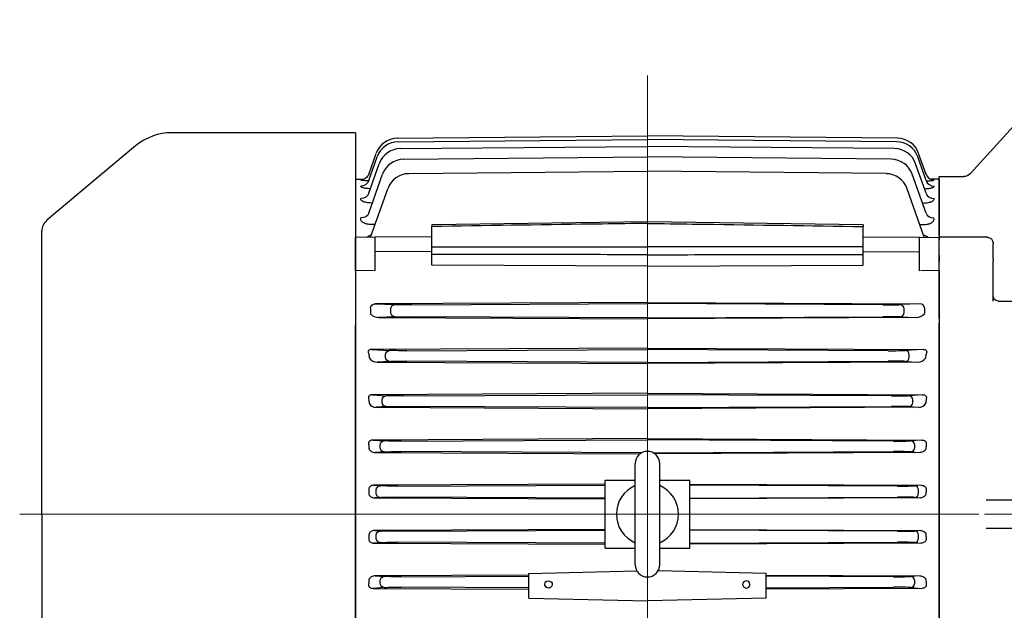
# Model space of a CAD drawing. Units: millimetres. Extents: x 2658 to 4972, y 14 to 3433.
# Drawn here: x 2846 to 3194, y 2788 to 2997 of the extents above; entities that cross this region are included whole.
import ezdxf

# ---------------------------------------------------------------- set-up
doc = ezdxf.new("R2010")
doc.units = ezdxf.units.MM
doc.header["$LTSCALE"] = 80
doc.linetypes.add('CENTER2', pattern=[1.125, 0.75, -0.125, 0.125, -0.125])
for name, color, linetype, lineweight in [('C', 1, 'CENTER2', 9), ('D', 7, 'CONTINUOUS', 9), ('O', 3, 'CONTINUOUS', 30), ('외형선', 3, 'CONTINUOUS', 20)]:
    doc.layers.add(name, color=color, linetype=linetype, lineweight=lineweight)

# ---------------------------------------------------------------- blocks, each defined once
blk = doc.blocks.new('AGADG')
at = {"layer": 'C'}
blk.add_line((4044.46, 982.81), (4120.46, 982.81), dxfattribs=at)
at = {"layer": 'O', "linetype": 'Continuous', "lineweight": 25}
for p, q in [((4048.46, 1157.81), (4061.46, 1157.81)), ((4048.46, 1149.48), (4048.46, 1157.81)), ((4064.46, 1154.81), (4064.46, 1146.98)), ((4065.24, 1151.95), (4109.58, 1103.27)), ((4048.46, 816.14), (4048.46, 1149.48)), ((4064.46, 1146.98), (4064.46, 1091.71)), ((4120.46, 1102.31), (4111.79, 1102.31)), ((4120.46, 1081.34), (4120.46, 1102.31)), ((4064.46, 1091.71), (4064.46, 1065.73)), ((4103.46, 1080.81), (4120.46, 1080.81)), ((4120.46, 1081.34), (4120.46, 1080.81)), ((4120.46, 1080.81), (4120.46, 1079.99)), ((4101.46, 1078.81), (4101.46, 1078.54)), ((4101.46, 1072.97), (4101.46, 1078.54)), ((4120.46, 1074.34), (4120.46, 1079.99)), ((4120.46, 1074.34), (4120.46, 1072.28)), ((4101.46, 1072.97), (4101.46, 1072.28)), ((4101.46, 1058.18), (4101.46, 1072.28)), ((4120.46, 1052.13), (4120.46, 1072.28)), ((4064.46, 1065.73), (4064.46, 899.89)), ((4098.46, 1058.18), (4074.46, 1058.18)), ((4120.46, 1052.13), (4120.46, 1050.43)), ((4120.46, 915.19), (4120.46, 1050.43)), ((4067.46, 987.81), (4103.91, 987.81)), ((4103.91, 977.81), (4067.46, 977.81)), ((4120.46, 915.19), (4120.46, 913.49)), ((4120.46, 893.34), (4120.46, 913.49)), ((4074.46, 907.44), (4098.46, 907.44)), ((4101.46, 893.34), (4101.46, 906.72)), ((4064.46, 899.89), (4064.46, 873.91)), ((4101.46, 893.34), (4101.46, 892.65)), ((4101.46, 887.08), (4101.46, 892.65)), ((4120.46, 893.34), (4120.46, 891.28)), ((4120.46, 885.63), (4120.46, 891.28)), ((4101.46, 887.08), (4101.46, 886.81)), ((4120.46, 885.63), (4120.46, 884.81)), ((4120.46, 884.81), (4103.46, 884.81)), ((4120.46, 884.81), (4120.46, 884.28)), ((4120.46, 863.31), (4120.46, 884.28)), ((4064.46, 873.91), (4064.46, 818.64)), ((4109.58, 862.35), (4065.24, 813.67)), ((4111.79, 863.31), (4120.46, 863.31)), ((4048.46, 807.81), (4048.46, 816.14)), ((4064.46, 818.64), (4064.46, 810.81)), ((4061.46, 807.81), (4048.46, 807.81))]:
    blk.add_line(p, q, dxfattribs=at)
for centre, radius, start, end in [((4061.46, 1154.81), 3, 0, 90), ((4067.46, 1153.97), 3, 180, 222.3301), ((4111.79, 1105.31), 3, 222.3301, 270.2117), ((4111.8, 1105.29), 3, 222.3302, 235.8269), ((4103.46, 1078.81), 2, 90, 180), ((4074.46, 1068.18), 10, 180, 270), ((4099.46, 1060.2), 2, 273.0336, 359.9821), ((4067.46, 990.81), 3, 180, 270), ((4067.46, 974.81), 3, 90, 180), ((4074.46, 897.44), 10, 90, 180), ((4099.46, 905.42), 2, 0.0179, 86.8939), ((4099.97, 906.54), 1.26, 27.3559, 51.5383), ((4103.46, 886.81), 2, 180, 270), ((4111.79, 860.31), 3, 89.7774, 137.6699), ((4111.8, 860.33), 3, 116.7521, 137.6697), ((4067.46, 811.65), 3, 137.6699, 180), ((4061.46, 810.81), 3, 270, 0)]:
    blk.add_arc(centre, radius, start, end, dxfattribs=at)
for points, knots in [([(4074.46, 1102.06), (4073.8, 1102.06), (4073.15, 1102.12), (4072.19, 1102.31), (4071.87, 1102.39), (4071.25, 1102.58), (4070.93, 1102.69), (4070.03, 1103.07), (4069.45, 1103.38), (4068.64, 1103.92), (4068.37, 1104.12), (4067.86, 1104.53), (4067.62, 1104.75), (4066.93, 1105.45), (4066.52, 1105.95), (4065.97, 1106.77), (4065.8, 1107.05), (4065.49, 1107.63), (4065.21, 1108.22), (4064.99, 1108.83), (4064.8, 1109.46), (4064.72, 1109.78), (4064.52, 1110.75), (4064.46, 1111.4), (4064.46, 1112.06)], [0, 0, 0, 0, 0.125, 0.125, 0.1875, 0.1875, 0.25, 0.25, 0.375, 0.375, 0.4375, 0.4375, 0.5, 0.5, 0.625, 0.625, 0.6875, 0.6875, 0.75, 0.8125, 0.8125, 0.875, 0.875, 1, 1, 1, 1]), ([(4098.76, 1058.19), (4098.7, 1058.18), (4098.55, 1058.18), (4098.39, 1058.18), (4098.29, 1058.18)], [0, 0, 0, 0, 0.377694, 1, 1, 1, 1]), ([(4099.58, 1058.22), (4099.42, 1058.2), (4099.15, 1058.19), (4098.87, 1058.19), (4098.76, 1058.19)], [0, 0, 0, 0, 0.61911, 1, 1, 1, 1]), ([(4098.29, 907.44), (4098.45, 907.44), (4098.61, 907.44), (4098.76, 907.44), (4098.76, 907.44)], [0, 0, 0, 0, 0.986531, 1, 1, 1, 1]), ([(4098.76, 907.44), (4098.85, 907.44), (4099.13, 907.43), (4099.4, 907.42), (4099.58, 907.4)], [0, 0, 0, 0, 0.300512, 1, 1, 1, 1]), ([(4100.76, 907.53), (4100.76, 907.53), (4100.76, 907.53), (4100.76, 907.53), (4100.76, 907.53), (4100.76, 907.53), (4100.76, 907.53), (4100.77, 907.52), (4100.8, 907.49), (4100.95, 907.35), (4101.05, 907.19), (4101.14, 907.06)], [0, 0, 0, 0, 0.000028, 0.00014, 0.000273, 0.000861, 0.004166, 0.018837, 0.080831, 0.18476, 1, 1, 1, 1]), ([(4101.16, 907.53), (4101.27, 907.24), (4101.35, 906.92), (4101.44, 906.3), (4101.46, 905.98), (4101.46, 905.66)], [0, 0, 0, 0, 0.5, 0.5, 1, 1, 1, 1]), ([(4101.22, 906.92), (4101.27, 906.82), (4101.31, 906.71), (4101.37, 906.51), (4101.39, 906.41), (4101.45, 906.09), (4101.46, 905.87), (4101.46, 905.66)], [0, 0, 0, 0, 0.25, 0.25, 0.5, 0.5, 1, 1, 1, 1]), ([(4064.46, 853.56), (4064.46, 854.22), (4064.52, 854.87), (4064.71, 855.83), (4064.79, 856.14), (4064.98, 856.77), (4065.1, 857.08), (4065.47, 857.99), (4065.78, 858.57), (4066.5, 859.65), (4066.92, 860.17), (4067.85, 861.09), (4068.35, 861.51), (4069.17, 862.05), (4069.45, 862.23), (4070.03, 862.53), (4070.62, 862.81), (4071.23, 863.03), (4071.86, 863.23), (4072.18, 863.31), (4073.15, 863.5), (4073.8, 863.57), (4074.46, 863.57)], [0, 0, 0, 0, 0.125, 0.125, 0.1875, 0.1875, 0.25, 0.25, 0.375, 0.375, 0.5, 0.5, 0.625, 0.625, 0.6875, 0.6875, 0.75, 0.8125, 0.8125, 0.875, 0.875, 1, 1, 1, 1])]:
    blk.add_open_spline(points, degree=3, knots=knots, dxfattribs=at)
blk = doc.blocks.new('HADADF')
at = {"layer": 'C', "ltscale": 8}
for p, q in [((17890.17, 1300.94), (17890.17, 904.33)), ((17668.01, 1145.64), (18007.47, 1145.64))]:
    blk.add_line(p, q, dxfattribs=at)
at = {"layer": 'O', "color": 3}
for p, q in [((17786.87, 1280.64), (17721.88, 1280.64)), ((17709.02, 1275.96), (17677.65, 1249.64)), ((17675.87, 1145.64), (17675.87, 1245.81)), ((17675.87, 1145.64), (17675.87, 1045.47))]:
    blk.add_line(p, q, dxfattribs=at)
at = {"layer": 'O'}
for p, q in [((17786.87, 1280.64), (17786.87, 1010.64)), ((17801.65, 1278.68), (17890.17, 1279.49)), ((17978.68, 1278.68), (17890.17, 1279.49)), ((17801.99, 1277.46), (17890.17, 1278.27)), ((17802.71, 1275), (17890.17, 1275.82)), ((17978.34, 1277.46), (17890.17, 1278.27)), ((17977.62, 1275), (17890.17, 1275.82)), ((17791.54, 1263.68), (17794.53, 1272.13)), ((17791.55, 1265.9), (17794.19, 1273.34)), ((17803.9, 1271.25), (17890.17, 1272.07)), ((17976.44, 1271.25), (17890.17, 1272.07)), ((17988.79, 1263.68), (17985.81, 1272.13)), ((17988.78, 1265.9), (17986.15, 1273.34)), ((17791.55, 1259.2), (17795.24, 1269.67)), ((17988.79, 1259.2), (17985.09, 1269.67)), ((17791.57, 1252.18), (17796.43, 1265.92)), ((17805.73, 1266.15), (17890.17, 1266.98)), ((17974.61, 1266.15), (17890.17, 1266.98)), ((17988.76, 1252.18), (17983.91, 1265.92)), ((17786.87, 1264.19), (17789.9, 1264.22)), ((17786.87, 1264.19), (17786.87, 1243.57)), ((17788.75, 1263.91), (17788.78, 1264)), ((17993.47, 1264.19), (17990.43, 1264.22)), ((17991.58, 1263.91), (17991.55, 1264)), ((17993.47, 1264.19), (17993.47, 1243.57)), ((17792.19, 1243.62), (17798.26, 1260.82)), ((17988.14, 1243.62), (17982.07, 1260.82)), ((17793.78, 1248.13), (17792.61, 1248.12)), ((17890.17, 1249.09), (17813.87, 1247.99)), ((17813.87, 1247.99), (17813.87, 1247.45)), ((17966.47, 1247.99), (17890.17, 1249.09)), ((17966.47, 1247.99), (17966.47, 1247.45)), ((17986.55, 1248.13), (17987.72, 1248.12)), ((17813.87, 1240.28), (17813.87, 1247.45)), ((17966.47, 1240.28), (17966.47, 1247.45)), ((17793.87, 1243.64), (17786.87, 1243.57)), ((17786.87, 1231.9), (17786.87, 1243.57)), ((17813.87, 1243.85), (17793.87, 1243.64)), ((17793.87, 1238.49), (17793.87, 1243.64)), ((17966.47, 1243.85), (17986.47, 1243.64)), ((17986.47, 1243.64), (17993.47, 1243.57)), ((17986.47, 1238.49), (17986.47, 1243.64)), ((17993.47, 1231.9), (17993.47, 1243.57)), ((17813.87, 1238.57), (17793.87, 1238.49)), ((17793.87, 1231.82), (17793.87, 1238.49)), ((17813.87, 1237.5), (17813.87, 1240.28)), ((17813.87, 1233.74), (17813.87, 1237.5)), ((17966.47, 1237.5), (17966.47, 1240.28)), ((17966.47, 1238.57), (17986.47, 1238.49)), ((17966.47, 1233.74), (17966.47, 1237.5)), ((17986.47, 1231.82), (17986.47, 1238.49)), ((17890.17, 1233.41), (17813.87, 1233.74)), ((17890.17, 1233.41), (17966.47, 1233.74)), ((17993.47, 1231.9), (17993.47, 1212.46)), ((17890.17, 1220.59), (17793.73, 1220.1)), ((17793.73, 1220.1), (17800.76, 1219.79)), ((17806.82, 1219.75), (17890.17, 1220.17)), ((17890.17, 1220.59), (17986.6, 1220.1)), ((17973.51, 1219.75), (17890.17, 1220.17)), ((17986.6, 1220.1), (17979.58, 1219.79)), ((17792.15, 1218.61), (17792.15, 1216.68)), ((17799.35, 1216.99), (17799.35, 1218.29)), ((17980.98, 1216.99), (17980.98, 1218.29)), ((17988.18, 1218.61), (17988.18, 1216.68)), ((17800.76, 1215.49), (17795.04, 1215.24)), ((17795.04, 1215.24), (17890.17, 1214.77)), ((17890.17, 1215.12), (17806.82, 1215.54)), ((17890.17, 1215.12), (17973.51, 1215.54)), ((17985.29, 1215.24), (17890.17, 1214.77)), ((17979.58, 1215.49), (17985.29, 1215.24)), ((17786.87, 1078.82), (17786.87, 1212.46)), ((17993.47, 1212.46), (17993.47, 1078.82)), ((17890.17, 1204.43), (17792.55, 1203.94)), ((17792.55, 1203.94), (17798.9, 1203.56)), ((17804.97, 1203.5), (17890.17, 1203.93)), ((17890.17, 1204.43), (17987.78, 1203.94)), ((17975.37, 1203.5), (17890.17, 1203.93)), ((17987.78, 1203.94), (17981.43, 1203.56)), ((17798.9, 1199.72), (17794.48, 1199.46)), ((17794.48, 1199.46), (17890.17, 1198.98)), ((17797.49, 1201.22), (17797.49, 1202.06)), ((17890.17, 1199.36), (17804.97, 1199.79)), ((17890.17, 1199.36), (17975.37, 1199.79)), ((17985.85, 1199.46), (17890.17, 1198.98)), ((17981.43, 1199.72), (17985.85, 1199.46)), ((17982.84, 1201.22), (17982.84, 1202.06)), ((17890.17, 1188.41), (17792.81, 1187.92)), ((17890.17, 1188.41), (17987.53, 1187.92)), ((17792.81, 1187.92), (17797.7, 1187.58)), ((17796.29, 1185.2), (17796.29, 1186.08)), ((17803.77, 1187.5), (17890.17, 1187.93)), ((17976.57, 1187.5), (17890.17, 1187.93)), ((17987.53, 1187.92), (17982.63, 1187.58)), ((17984.04, 1185.2), (17984.04, 1186.08)), ((17797.7, 1183.7), (17794.1, 1183.46)), ((17794.1, 1183.46), (17890.17, 1182.98)), ((17890.17, 1183.35), (17803.77, 1183.78)), ((17890.17, 1183.35), (17976.57, 1183.78)), ((17986.23, 1183.46), (17890.17, 1182.98)), ((17982.63, 1183.7), (17986.23, 1183.46)), ((17890.17, 1172.38), (17793.05, 1171.89)), ((17793.05, 1171.89), (17796.97, 1171.59)), ((17803.04, 1171.5), (17890.17, 1171.93)), ((17890.17, 1172.38), (17987.29, 1171.89)), ((17977.29, 1171.5), (17890.17, 1171.93)), ((17987.29, 1171.89), (17983.36, 1171.59)), ((17796.97, 1167.69), (17793.79, 1167.45)), ((17793.79, 1167.45), (17887.54, 1166.98)), ((17795.56, 1169.19), (17795.56, 1170.09)), ((17888.13, 1167.36), (17803.04, 1167.78)), ((17892.21, 1167.36), (17977.29, 1167.78)), ((17986.54, 1167.45), (17892.79, 1166.98)), ((17983.36, 1167.69), (17986.54, 1167.45)), ((17984.77, 1169.19), (17984.77, 1170.09)), ((17885.83, 1127.75), (17885.83, 1163.54)), ((17894.5, 1127.75), (17894.5, 1163.54)), ((17875.17, 1133.64), (17875.17, 1157.64)), ((17875.17, 1157.64), (17885.83, 1157.64)), ((17894.5, 1157.64), (17905.17, 1157.64)), ((17905.17, 1133.64), (17905.17, 1157.64)), ((17875.17, 1156.27), (17793.31, 1155.86)), ((17793.31, 1155.86), (17795.59, 1155.68)), ((17794.19, 1153.1), (17794.19, 1154.18)), ((17801.66, 1155.58), (17875.17, 1155.95)), ((17905.17, 1156.27), (17987.02, 1155.86)), ((17978.67, 1155.58), (17905.17, 1155.95)), ((17987.02, 1155.86), (17984.74, 1155.68)), ((17986.15, 1153.1), (17986.15, 1154.18)), ((17795.59, 1151.6), (17793.56, 1151.44)), ((17793.56, 1151.44), (17875.17, 1151.04)), ((17875.17, 1151.33), (17801.66, 1151.7)), ((17905.17, 1151.33), (17978.67, 1151.7)), ((17986.78, 1151.44), (17905.17, 1151.04)), ((17984.74, 1151.6), (17986.78, 1151.44)), ((17875.17, 1140.25), (17793.56, 1139.84)), ((17793.56, 1139.84), (17795.59, 1139.68)), ((17801.66, 1139.58), (17875.17, 1139.95)), ((17905.17, 1140.25), (17986.78, 1139.84)), ((17978.67, 1139.58), (17905.17, 1139.95)), ((17986.78, 1139.84), (17984.74, 1139.68)), ((17794.19, 1137.1), (17794.19, 1138.18)), ((17986.15, 1137.1), (17986.15, 1138.18)), ((17795.59, 1135.6), (17793.31, 1135.42)), ((17793.31, 1135.42), (17875.17, 1135.02)), ((17875.17, 1135.33), (17801.66, 1135.7)), ((17875.17, 1133.64), (17885.83, 1133.64)), ((17894.5, 1133.64), (17905.17, 1133.64)), ((17905.17, 1135.33), (17978.67, 1135.7)), ((17987.02, 1135.42), (17905.17, 1135.02)), ((17984.74, 1135.6), (17987.02, 1135.42)), ((17848.17, 1124.64), (17886.41, 1125.58)), ((17932.17, 1124.64), (17893.92, 1125.58)), ((17848.17, 1124.1), (17793.79, 1123.84)), ((17793.79, 1123.84), (17796.97, 1123.59)), ((17795.56, 1121.19), (17795.56, 1122.09)), ((17803.04, 1123.5), (17848.17, 1123.72)), ((17848.17, 1115.97), (17848.17, 1124.64)), ((17932.17, 1115.97), (17932.17, 1124.64)), ((17932.17, 1124.1), (17986.54, 1123.84)), ((17977.29, 1123.5), (17932.17, 1123.72)), ((17986.54, 1123.84), (17983.36, 1123.59)), ((17984.77, 1121.19), (17984.77, 1122.09)), ((17796.97, 1119.69), (17793.05, 1119.39)), ((17793.05, 1119.39), (17848.17, 1119.12)), ((17848.17, 1119.56), (17803.04, 1119.78)), ((17932.17, 1119.56), (17977.29, 1119.78)), ((17987.29, 1119.39), (17932.17, 1119.12)), ((17983.36, 1119.69), (17987.29, 1119.39)), ((17848.17, 1115.97), (17890.17, 1114.94)), ((17932.17, 1115.97), (17890.17, 1114.94))]:
    blk.add_line(p, q, dxfattribs=at)
at = {"layer": 'O', "color": 3}
for centre, radius, start, end in [((17721.88, 1260.64), 20, 90, 130), ((17680.87, 1245.81), 5, 130, 180)]:
    blk.add_arc(centre, radius, start, end, dxfattribs=at)
at = {"layer": 'O'}
for centre, radius, start, end in [((17801.73, 1270.68), 8, 90.526, 160.526), ((17802.07, 1269.46), 8, 90.529, 160.529), ((17978.27, 1269.46), 8, 19.471, 89.471), ((17978.61, 1270.68), 8, 19.474, 89.474), ((17802.79, 1267), 8, 90.5351, 160.5351), ((17977.55, 1267), 8, 19.4649, 89.4649), ((17803.97, 1263.26), 8, 90.5447, 160.5447), ((17976.36, 1263.26), 8, 19.4553, 89.4553), ((17805.8, 1258.15), 8, 90.5583, 160.5583), ((17974.53, 1258.15), 8, 19.4417, 89.4417), ((17795.13, 1236.73), 8.14, 109.1091, 122.3051), ((17985.2, 1236.73), 8.14, 57.6949, 70.8909), ((17793.56, 1216.68), 1.41, 180, 185.9773), ((17795.18, 1219.43), 4.19, 223.8182, 268.093), ((17985.15, 1219.43), 4.19, 271.907, 316.1818), ((17986.77, 1216.68), 1.41, 354.0227, 0), ((17794.46, 1202.64), 3.19, 213.5598, 270.4019), ((17985.87, 1202.64), 3.19, 269.5981, 326.4402), ((17794, 1186.02), 2.57, 206.2926, 272.4009), ((17986.34, 1186.02), 2.57, 267.5991, 333.7074), ((17890.17, 1163.54), 4.33, 90, 180), ((17890.17, 1163.54), 4.33, 0, 90), ((17890.17, 1145.64), 11, 113.2093, 246.7907), ((17890.17, 1145.64), 11, 293.2093, 66.7907), ((17890.17, 1127.75), 4.33, 180, 270), ((17890.17, 1127.75), 4.33, 270, 0)]:
    blk.add_arc(centre, radius, start, end, dxfattribs=at)
at = {"layer": 'O', "extrusion": (0, 0, -1)}
for centre, major_axis, ratio, start_param, end_param in [((17788.76, 1266.99), (-2.83, 1), 0.997933, 3.387712, 4.363977), ((17788.76, 1266.99), (-2.83, 1), 0.997933, 3.141593, 3.387712), ((17788.71, 1264.68), (-2.83, 1), 0.976524, 3.141593, 4.370755), ((17788.76, 1266.99), (-2.83, 1), 0.997933, 3.980833, 4.363977), ((17788.81, 1264.95), (-2.83, 1), 0.979024, 3.141593, 3.186032), ((17788.72, 1260.2), (-2.83, 1), 0.935401, 3.141593, 4.383864), ((17792.84, 1258.54), (0.02, -3), 0.005032, -0.445664, -0.380759), ((17788.75, 1253.18), (-2.83, 1), 0.872027, 3.141593, 4.404278), ((17793.75, 1218.6), (1.6, -0.07), 0.939393, 3.101241, 4.661291), ((17800.76, 1218.29), (0.07, 1.5), 0.942879, 4.670726, 6.230776), ((17806.89, 1219.86), (-6.5, -0.03), 0.017454, 4.722225, 5.943956), ((17800.76, 1216.99), (-0.07, 1.5), 0.942879, 3.194002, 4.754052), ((17806.89, 1215.42), (-6.5, 0.03), 0.017454, 0.33923, 1.56096), ((17753.69, 1145.64), (0, 121.22), 0.353243, 1.083369, 1.097625), ((17798.91, 1202.06), (-0.09, -1.5), 0.94272, 1.515231, 3.073534), ((17805.03, 1203.65), (-6.5, -0.03), 0.022692, 4.722015, 5.943745), ((17798.91, 1201.22), (-0.09, 1.5), 0.94272, 3.209652, 4.767955), ((17805.03, 1199.64), (-6.5, 0.03), 0.022692, 0.33944, 1.561171), ((17751.16, 1145.64), (0, 121.2), 0.353431, 1.227723, 1.241053), ((17797.71, 1186.08), (0.1, 1.5), 0.942598, 4.647582, 6.204719), ((17797.71, 1185.2), (-0.1, 1.5), 0.942598, 3.220059, 4.777196), ((17803.83, 1187.67), (-6.5, -0.03), 0.026184, 4.721866, 5.943596), ((17803.83, 1183.61), (-6.5, 0.03), 0.026184, 0.339589, 1.56132), ((17796.98, 1170.09), (0.11, 1.5), 0.942506, 4.640661, 6.196923), ((17803.1, 1171.69), (-6.5, -0.03), 0.028804, 4.721773, 5.943503), ((17749.56, 1145.64), (0, 121.18), 0.353551, 1.365011, 1.377774), ((17796.98, 1169.19), (-0.11, 1.5), 0.942506, 3.227855, 4.784117), ((17803.1, 1167.6), (-6.5, 0.03), 0.028804, 0.339682, 1.561413), ((17748.81, 1145.64), (0, 121.18), 0.35361, 1.498545, 1.510887), ((17795.6, 1154.18), (0.12, 1.5), 0.942469, 4.638361, 6.194331), ((17801.72, 1155.78), (-6.5, -0.03), 0.029677, 4.721725, 5.943456), ((17795.6, 1153.1), (-0.12, 1.5), 0.942469, 3.230447, 4.786417), ((17801.72, 1151.51), (-6.5, 0.03), 0.029677, 0.33973, 1.56146), ((17795.6, 1138.18), (0.12, 1.5), 0.942469, 4.638361, 6.194331), ((17801.72, 1139.78), (-6.5, -0.03), 0.029677, 4.721725, 5.943456), ((17748.81, 1145.64), (0, -121.18), 0.35361, -1.510887, -1.498545), ((17795.6, 1137.1), (-0.12, 1.5), 0.942469, 3.230447, 4.786417), ((17801.72, 1135.51), (-6.5, 0.03), 0.029677, 0.33973, 1.56146), ((17749.56, 1145.64), (0, -121.18), 0.353551, -1.377774, -1.365011), ((17796.98, 1122.09), (0.11, 1.5), 0.942506, 4.640661, 6.196923), ((17803.1, 1123.69), (-6.5, -0.03), 0.028804, 4.721773, 5.943503), ((17855.17, 1120.76), (1.3, 0), 0.970296, 2.267186, 6.283185), ((17796.98, 1121.19), (-0.11, 1.5), 0.942506, 3.227855, 4.784117), ((17803.1, 1119.6), (-6.5, 0.03), 0.028804, 0.339682, 1.561413), ((17855.17, 1120.76), (1.3, 0), 0.970296, 0.874407, 2.267186), ((17855.17, 1120.76), (1.3, 0), 0.970296, 0, 0.874407)]:
    blk.add_ellipse(centre, major_axis=major_axis, ratio=ratio, start_param=start_param, end_param=end_param, dxfattribs=at)
at = {"layer": 'O'}
for centre, major_axis, ratio, start_param, end_param in [((17991.58, 1266.99), (2.83, 1), 0.997933, 3.141593, 3.387712), ((17991.58, 1266.99), (2.83, 1), 0.997933, 3.387712, 4.363977), ((17991.53, 1264.95), (2.83, 1), 0.979024, 3.141593, 3.186032), ((17991.62, 1264.68), (2.83, 1), 0.976524, 3.141593, 4.370755), ((17991.58, 1266.99), (2.83, 1), 0.997933, 3.980833, 4.363977), ((17991.62, 1260.2), (2.83, 1), 0.935401, 3.141593, 4.383864), ((17987.5, 1258.54), (-0.02, -3), 0.005032, -0.445664, -0.380759), ((17991.59, 1253.18), (2.83, 1), 0.872027, 3.141593, 4.404278), ((17973.45, 1219.86), (6.5, -0.03), 0.017454, 4.722225, 5.943956), ((17979.57, 1218.29), (-0.07, 1.5), 0.942879, 4.670726, 6.230776), ((17986.59, 1218.6), (-1.6, -0.07), 0.939393, 3.101241, 4.661291), ((17979.57, 1216.99), (0.07, 1.5), 0.942879, 3.194002, 4.754052), ((17973.45, 1215.42), (6.5, 0.03), 0.017454, 0.33923, 1.56096), ((17975.3, 1203.65), (6.5, -0.03), 0.022692, 4.722015, 5.943745), ((17981.42, 1202.06), (0.09, -1.5), 0.94272, 1.515231, 3.073534), ((18026.64, 1145.64), (0, 121.22), 0.353243, 1.083369, 1.097625), ((17975.3, 1199.64), (6.5, 0.03), 0.022692, 0.33944, 1.561171), ((17981.42, 1201.22), (0.09, 1.5), 0.94272, 3.209652, 4.767955), ((17976.51, 1187.67), (6.5, -0.03), 0.026184, 4.721866, 5.943596), ((17982.63, 1186.08), (-0.1, 1.5), 0.942598, 4.647582, 6.204719), ((17982.63, 1185.2), (0.1, 1.5), 0.942598, 3.220059, 4.777196), ((18029.17, 1145.64), (0, 121.2), 0.353431, 1.227723, 1.241053), ((17976.51, 1183.61), (6.5, 0.03), 0.026184, 0.339589, 1.56132), ((17977.23, 1171.69), (6.5, -0.03), 0.028804, 4.721773, 5.943503), ((17983.36, 1170.09), (-0.11, 1.5), 0.942506, 4.640661, 6.196923), ((17977.23, 1167.6), (6.5, 0.03), 0.028804, 0.339682, 1.561413), ((17983.36, 1169.19), (0.11, 1.5), 0.942506, 3.227855, 4.784117), ((18030.77, 1145.64), (0, 121.18), 0.353551, 1.365011, 1.377774), ((17978.61, 1155.78), (6.5, -0.03), 0.029677, 4.721725, 5.943456), ((17984.73, 1154.18), (-0.12, 1.5), 0.942469, 4.638361, 6.194331), ((18031.52, 1145.64), (0, 121.18), 0.35361, 1.498545, 1.510887), ((17978.61, 1151.51), (6.5, 0.03), 0.029677, 0.33973, 1.56146), ((17984.73, 1153.1), (0.12, 1.5), 0.942469, 3.230447, 4.786417), ((17978.61, 1139.78), (6.5, -0.03), 0.029677, 4.721725, 5.943456), ((17984.73, 1138.18), (-0.12, 1.5), 0.942469, 4.638361, 6.194331), ((17984.73, 1137.1), (0.12, 1.5), 0.942469, 3.230447, 4.786417), ((18031.52, 1145.64), (0, -121.18), 0.35361, -1.510887, -1.498545), ((17978.61, 1135.51), (6.5, 0.03), 0.029677, 0.33973, 1.56146), ((17925.17, 1120.76), (-1.3, 0), 0.970296, 2.267186, 6.283185), ((17977.23, 1123.69), (6.5, -0.03), 0.028804, 4.721773, 5.943503), ((17983.36, 1122.09), (-0.11, 1.5), 0.942506, 4.640661, 6.196923), ((18030.77, 1145.64), (0, -121.18), 0.353551, -1.377774, -1.365011), ((17925.17, 1120.76), (-1.3, 0), 0.970296, 0, 0.874407), ((17925.17, 1120.76), (-1.3, 0), 0.970296, 0.874407, 2.267186), ((17977.23, 1119.6), (6.5, 0.03), 0.028804, 0.339682, 1.561413), ((17983.36, 1121.19), (0.11, 1.5), 0.942506, 3.227855, 4.784117)]:
    blk.add_ellipse(centre, major_axis=major_axis, ratio=ratio, start_param=start_param, end_param=end_param, dxfattribs=at)
for points, knots in [([(17792.11, 1260.81), (17791.86, 1260.82), (17791.61, 1260.83), (17791.1, 1260.87), (17790.84, 1260.9), (17790.35, 1260.97), (17790.12, 1261.02), (17789.71, 1261.11), (17789.52, 1261.16), (17789.21, 1261.26), (17789.08, 1261.32), (17788.88, 1261.44), (17788.8, 1261.5), (17788.73, 1261.62), (17788.72, 1261.68), (17788.74, 1261.74)], [0.1419735, 0.1419735, 0.1419735, 0.1419735, 0.25, 0.25, 0.375, 0.375, 0.5, 0.5, 0.625, 0.625, 0.75, 0.75, 0.875, 0.875, 1, 1, 1, 1]), ([(17791.45, 1263.58), (17791.23, 1263.59), (17791.01, 1263.6), (17790.56, 1263.62), (17790.32, 1263.64), (17789.89, 1263.67), (17789.69, 1263.69), (17789.35, 1263.73), (17789.2, 1263.76), (17788.97, 1263.8), (17788.88, 1263.82), (17788.77, 1263.87), (17788.74, 1263.89), (17788.75, 1263.91)], [0.2731817, 0.2731817, 0.2731817, 0.2731817, 0.375, 0.375, 0.5, 0.5, 0.625, 0.625, 0.75, 0.75, 0.875, 0.875, 1, 1, 1, 1]), ([(17988.23, 1260.81), (17988.48, 1260.82), (17988.72, 1260.83), (17989.23, 1260.87), (17989.49, 1260.9), (17989.98, 1260.97), (17990.21, 1261.02), (17990.63, 1261.11), (17990.81, 1261.16), (17991.13, 1261.26), (17991.26, 1261.32), (17991.46, 1261.44), (17991.53, 1261.5), (17991.61, 1261.62), (17991.62, 1261.68), (17991.59, 1261.74)], [0.1419735, 0.1419735, 0.1419735, 0.1419735, 0.25, 0.25, 0.375, 0.375, 0.5, 0.5, 0.625, 0.625, 0.75, 0.75, 0.875, 0.875, 1, 1, 1, 1]), ([(17988.89, 1263.58), (17989.11, 1263.59), (17989.32, 1263.6), (17989.78, 1263.62), (17990.01, 1263.64), (17990.45, 1263.67), (17990.64, 1263.69), (17990.98, 1263.73), (17991.13, 1263.76), (17991.36, 1263.8), (17991.45, 1263.82), (17991.56, 1263.87), (17991.59, 1263.89), (17991.58, 1263.91)], [0.2731817, 0.2731817, 0.2731817, 0.2731817, 0.375, 0.375, 0.5, 0.5, 0.625, 0.625, 0.75, 0.75, 0.875, 0.875, 1, 1, 1, 1]), ([(17792.86, 1255.75), (17792.57, 1255.75), (17792.27, 1255.76), (17791.69, 1255.8), (17791.41, 1255.83), (17790.86, 1255.91), (17790.61, 1255.96), (17790.25, 1256.05), (17790.13, 1256.08), (17789.91, 1256.15), (17789.7, 1256.23), (17789.52, 1256.31), (17789.35, 1256.4), (17789.28, 1256.44), (17789.06, 1256.58), (17788.95, 1256.67), (17788.79, 1256.87), (17788.74, 1256.97), (17788.7, 1257.17), (17788.71, 1257.27), (17788.74, 1257.37)], [0, 0, 0, 0, 0.125, 0.125, 0.25, 0.25, 0.375, 0.375, 0.4375, 0.4375, 0.5, 0.5625, 0.5625, 0.625, 0.625, 0.75, 0.75, 0.875, 0.875, 1, 1, 1, 1]), ([(17987.47, 1255.75), (17987.77, 1255.75), (17988.06, 1255.76), (17988.64, 1255.8), (17988.93, 1255.83), (17989.47, 1255.91), (17989.73, 1255.96), (17990.09, 1256.05), (17990.2, 1256.08), (17990.42, 1256.15), (17990.63, 1256.23), (17990.81, 1256.31), (17990.98, 1256.4), (17991.06, 1256.44), (17991.27, 1256.58), (17991.38, 1256.67), (17991.54, 1256.87), (17991.59, 1256.97), (17991.63, 1257.17), (17991.63, 1257.27), (17991.59, 1257.37)], [0, 0, 0, 0, 0.125, 0.125, 0.25, 0.25, 0.375, 0.375, 0.4375, 0.4375, 0.5, 0.5625, 0.5625, 0.625, 0.625, 0.75, 0.75, 0.875, 0.875, 1, 1, 1, 1]), ([(17792.61, 1248.12), (17792.31, 1248.12), (17792.01, 1248.13), (17791.42, 1248.19), (17791.13, 1248.24), (17790.72, 1248.33), (17790.59, 1248.37), (17790.34, 1248.45), (17790.22, 1248.49), (17789.87, 1248.64), (17789.66, 1248.75), (17789.4, 1248.93), (17789.31, 1248.99), (17789.17, 1249.12), (17789.1, 1249.18), (17788.93, 1249.38), (17788.84, 1249.53), (17788.67, 1249.95), (17788.67, 1250.24), (17788.77, 1250.52)], [0, 0, 0, 0, 0.125, 0.125, 0.25, 0.25, 0.3125, 0.3125, 0.375, 0.375, 0.5, 0.5, 0.5625, 0.5625, 0.625, 0.625, 0.75, 0.75, 1, 1, 1, 1]), ([(17890.17, 1248.57), (17888.83, 1248.55), (17887.5, 1248.53), (17886.17, 1248.51), (17880.83, 1248.43), (17875.5, 1248.35), (17870.17, 1248.28), (17851.4, 1248), (17832.63, 1247.73), (17813.87, 1247.45)], [0, 0, 0, 0, 0.052419, 0.052419, 0.052419, 0.262095, 0.262095, 0.262095, 1, 1, 1, 1]), ([(17890.17, 1248.57), (17891.5, 1248.55), (17892.83, 1248.53), (17894.17, 1248.51), (17899.5, 1248.43), (17904.83, 1248.35), (17910.16, 1248.28), (17928.93, 1248), (17947.7, 1247.73), (17966.47, 1247.45)], [0, 0, 0, 0, 0.052419, 0.052419, 0.052419, 0.262095, 0.262095, 0.262095, 1, 1, 1, 1]), ([(17987.72, 1248.12), (17988.02, 1248.12), (17988.32, 1248.13), (17988.91, 1248.19), (17989.21, 1248.24), (17989.61, 1248.33), (17989.74, 1248.37), (17990, 1248.45), (17990.12, 1248.49), (17990.47, 1248.64), (17990.67, 1248.75), (17990.94, 1248.93), (17991.02, 1248.99), (17991.17, 1249.12), (17991.23, 1249.18), (17991.41, 1249.38), (17991.49, 1249.53), (17991.67, 1249.95), (17991.66, 1250.24), (17991.56, 1250.52)], [0, 0, 0, 0, 0.125, 0.125, 0.25, 0.25, 0.3125, 0.3125, 0.375, 0.375, 0.5, 0.5, 0.5625, 0.5625, 0.625, 0.625, 0.75, 0.75, 1, 1, 1, 1]), ([(17813.87, 1240.28), (17815.2, 1240.28), (17816.53, 1240.28), (17817.87, 1240.28), (17823.2, 1240.27), (17828.53, 1240.27), (17833.86, 1240.27), (17852.63, 1240.26), (17871.4, 1240.25), (17890.17, 1240.25)], [0, 0, 0, 0, 0.052419, 0.052419, 0.052419, 0.262095, 0.262095, 0.262095, 1, 1, 1, 1]), ([(17890.17, 1237.48), (17877.46, 1237.48), (17864.75, 1237.49), (17852.04, 1237.49), (17839.31, 1237.49), (17826.59, 1237.5), (17813.87, 1237.5)], [0, 0, 0, 0, 0.499751, 0.499751, 0.499751, 1, 1, 1, 1]), ([(17966.47, 1240.28), (17965.13, 1240.28), (17963.8, 1240.28), (17962.47, 1240.28), (17957.13, 1240.27), (17951.8, 1240.27), (17946.47, 1240.27), (17927.7, 1240.26), (17908.93, 1240.25), (17890.17, 1240.25)], [0, 0, 0, 0, 0.052419, 0.052419, 0.052419, 0.262095, 0.262095, 0.262095, 1, 1, 1, 1]), ([(17890.17, 1237.48), (17902.88, 1237.48), (17915.59, 1237.49), (17928.3, 1237.49), (17941.02, 1237.49), (17953.74, 1237.5), (17966.47, 1237.5)], [0, 0, 0, 0, 0.499751, 0.499751, 0.499751, 1, 1, 1, 1]), ([(17792.55, 1203.94), (17792.43, 1203.94), (17792.31, 1203.93), (17792.05, 1203.89), (17791.92, 1203.85), (17791.68, 1203.73), (17791.58, 1203.65), (17791.44, 1203.49), (17791.4, 1203.4), (17791.34, 1203.24), (17791.33, 1203.15), (17791.33, 1203), (17791.34, 1202.92), (17791.39, 1202.69), (17791.45, 1202.55), (17791.53, 1202.42)], [0, 0, 0, 0, 0.125, 0.125, 0.25, 0.25, 0.375, 0.375, 0.5, 0.5, 0.625, 0.625, 0.75, 0.75, 1, 1, 1, 1]), ([(17987.78, 1203.94), (17987.9, 1203.94), (17988.02, 1203.93), (17988.28, 1203.89), (17988.41, 1203.85), (17988.65, 1203.73), (17988.75, 1203.65), (17988.89, 1203.49), (17988.93, 1203.4), (17988.99, 1203.24), (17989, 1203.15), (17989, 1203), (17988.99, 1202.92), (17988.94, 1202.69), (17988.88, 1202.55), (17988.81, 1202.42)], [0, 0, 0, 0, 0.125, 0.125, 0.25, 0.25, 0.375, 0.375, 0.5, 0.5, 0.625, 0.625, 0.75, 0.75, 1, 1, 1, 1]), ([(17792.81, 1187.92), (17792.7, 1187.92), (17792.6, 1187.91), (17792.38, 1187.88), (17792.27, 1187.86), (17792.05, 1187.79), (17791.94, 1187.73), (17791.74, 1187.6), (17791.66, 1187.52), (17791.53, 1187.35), (17791.48, 1187.26), (17791.43, 1187.08), (17791.41, 1186.99), (17791.41, 1186.73), (17791.44, 1186.57), (17791.5, 1186.41)], [0, 0, 0, 0, 0.125, 0.125, 0.25, 0.25, 0.375, 0.375, 0.5, 0.5, 0.625, 0.625, 0.75, 0.75, 1, 1, 1, 1]), ([(17987.53, 1187.92), (17987.63, 1187.92), (17987.74, 1187.91), (17987.95, 1187.88), (17988.07, 1187.86), (17988.29, 1187.79), (17988.4, 1187.73), (17988.59, 1187.6), (17988.68, 1187.52), (17988.8, 1187.35), (17988.85, 1187.26), (17988.91, 1187.08), (17988.92, 1186.99), (17988.93, 1186.73), (17988.89, 1186.57), (17988.83, 1186.41)], [0, 0, 0, 0, 0.125, 0.125, 0.25, 0.25, 0.375, 0.375, 0.5, 0.5, 0.625, 0.625, 0.75, 0.75, 1, 1, 1, 1]), ([(17793.05, 1171.89), (17792.85, 1171.89), (17792.64, 1171.87), (17792.34, 1171.79), (17792.24, 1171.75), (17792.04, 1171.66), (17791.95, 1171.59), (17791.78, 1171.45), (17791.7, 1171.37), (17791.58, 1171.18), (17791.54, 1171.08), (17791.48, 1170.88), (17791.47, 1170.78), (17791.47, 1170.59), (17791.48, 1170.5), (17791.5, 1170.4)], [0, 0, 0, 0, 0.25, 0.25, 0.375, 0.375, 0.5, 0.5, 0.625, 0.625, 0.75, 0.75, 0.875, 0.875, 1, 1, 1, 1]), ([(17987.29, 1171.89), (17987.49, 1171.89), (17987.69, 1171.87), (17988, 1171.79), (17988.1, 1171.75), (17988.29, 1171.66), (17988.39, 1171.59), (17988.56, 1171.45), (17988.63, 1171.37), (17988.75, 1171.18), (17988.8, 1171.08), (17988.85, 1170.88), (17988.87, 1170.78), (17988.87, 1170.59), (17988.85, 1170.5), (17988.83, 1170.4)], [0, 0, 0, 0, 0.25, 0.25, 0.375, 0.375, 0.5, 0.5, 0.625, 0.625, 0.75, 0.75, 0.875, 0.875, 1, 1, 1, 1]), ([(17791.61, 1168.89), (17791.63, 1168.77), (17791.67, 1168.65), (17791.78, 1168.44), (17791.84, 1168.35), (17792.06, 1168.08), (17792.24, 1167.93), (17792.64, 1167.69), (17792.85, 1167.6), (17793.31, 1167.48), (17793.55, 1167.45), (17793.79, 1167.45)], [0, 0, 0, 0, 0.125, 0.125, 0.25, 0.25, 0.5, 0.5, 0.75, 0.75, 1, 1, 1, 1]), ([(17988.72, 1168.89), (17988.7, 1168.77), (17988.66, 1168.65), (17988.56, 1168.44), (17988.49, 1168.35), (17988.27, 1168.08), (17988.09, 1167.93), (17987.7, 1167.69), (17987.48, 1167.6), (17987.02, 1167.48), (17986.79, 1167.45), (17986.54, 1167.45)], [0, 0, 0, 0, 0.125, 0.125, 0.25, 0.25, 0.5, 0.5, 0.75, 0.75, 1, 1, 1, 1]), ([(17793.31, 1155.86), (17793.11, 1155.86), (17792.91, 1155.84), (17792.61, 1155.76), (17792.51, 1155.73), (17792.31, 1155.65), (17792.22, 1155.59), (17792.04, 1155.47), (17791.95, 1155.4), (17791.8, 1155.24), (17791.73, 1155.14), (17791.63, 1154.94), (17791.59, 1154.83), (17791.55, 1154.61), (17791.54, 1154.5), (17791.55, 1154.39)], [0, 0, 0, 0, 0.25, 0.25, 0.375, 0.375, 0.5, 0.5, 0.625, 0.625, 0.75, 0.75, 0.875, 0.875, 1, 1, 1, 1]), ([(17987.02, 1155.86), (17987.22, 1155.86), (17987.43, 1155.84), (17987.73, 1155.76), (17987.83, 1155.73), (17988.02, 1155.65), (17988.12, 1155.59), (17988.3, 1155.47), (17988.38, 1155.4), (17988.53, 1155.24), (17988.6, 1155.14), (17988.71, 1154.94), (17988.75, 1154.83), (17988.79, 1154.61), (17988.79, 1154.5), (17988.78, 1154.39)], [0, 0, 0, 0, 0.25, 0.25, 0.375, 0.375, 0.5, 0.5, 0.625, 0.625, 0.75, 0.75, 0.875, 0.875, 1, 1, 1, 1]), ([(17791.59, 1152.9), (17791.59, 1152.77), (17791.62, 1152.65), (17791.7, 1152.43), (17791.75, 1152.33), (17791.95, 1152.04), (17792.12, 1151.89), (17792.5, 1151.66), (17792.7, 1151.57), (17793.12, 1151.46), (17793.34, 1151.44), (17793.56, 1151.44)], [0, 0, 0, 0, 0.125, 0.125, 0.25, 0.25, 0.5, 0.5, 0.75, 0.75, 1, 1, 1, 1]), ([(17988.75, 1152.9), (17988.74, 1152.77), (17988.72, 1152.65), (17988.64, 1152.43), (17988.58, 1152.33), (17988.38, 1152.04), (17988.21, 1151.89), (17987.83, 1151.66), (17987.63, 1151.57), (17987.21, 1151.46), (17986.99, 1151.44), (17986.78, 1151.44)], [0, 0, 0, 0, 0.125, 0.125, 0.25, 0.25, 0.5, 0.5, 0.75, 0.75, 1, 1, 1, 1]), ([(17793.56, 1139.84), (17793.34, 1139.84), (17793.12, 1139.82), (17792.7, 1139.71), (17792.5, 1139.63), (17792.12, 1139.39), (17791.95, 1139.24), (17791.69, 1138.86), (17791.6, 1138.63), (17791.59, 1138.39)], [0, 0, 0, 0, 0.25, 0.25, 0.5, 0.5, 0.75, 0.75, 1, 1, 1, 1]), ([(17986.78, 1139.84), (17986.99, 1139.84), (17987.21, 1139.82), (17987.63, 1139.71), (17987.84, 1139.63), (17988.21, 1139.39), (17988.38, 1139.24), (17988.65, 1138.86), (17988.74, 1138.63), (17988.75, 1138.39)], [0, 0, 0, 0, 0.25, 0.25, 0.5, 0.5, 0.75, 0.75, 1, 1, 1, 1]), ([(17791.55, 1136.89), (17791.54, 1136.78), (17791.55, 1136.67), (17791.59, 1136.45), (17791.63, 1136.34), (17791.78, 1136.04), (17791.95, 1135.87), (17792.31, 1135.63), (17792.51, 1135.54), (17792.91, 1135.44), (17793.11, 1135.42), (17793.31, 1135.42)], [0, 0, 0, 0, 0.125, 0.125, 0.25, 0.25, 0.5, 0.5, 0.75, 0.75, 1, 1, 1, 1]), ([(17988.78, 1136.89), (17988.79, 1136.78), (17988.79, 1136.67), (17988.75, 1136.45), (17988.71, 1136.34), (17988.55, 1136.04), (17988.39, 1135.87), (17988.02, 1135.63), (17987.83, 1135.54), (17987.42, 1135.44), (17987.22, 1135.42), (17987.02, 1135.42)], [0, 0, 0, 0, 0.125, 0.125, 0.25, 0.25, 0.5, 0.5, 0.75, 0.75, 1, 1, 1, 1]), ([(17793.79, 1123.84), (17793.55, 1123.84), (17793.31, 1123.81), (17792.85, 1123.68), (17792.64, 1123.59), (17792.24, 1123.36), (17792.06, 1123.21), (17791.84, 1122.94), (17791.78, 1122.84), (17791.67, 1122.63), (17791.63, 1122.52), (17791.61, 1122.4)], [0, 0, 0, 0, 0.25, 0.25, 0.5, 0.5, 0.75, 0.75, 0.875, 0.875, 1, 1, 1, 1]), ([(17986.54, 1123.84), (17986.79, 1123.84), (17987.03, 1123.81), (17987.48, 1123.68), (17987.7, 1123.59), (17988.09, 1123.36), (17988.27, 1123.21), (17988.49, 1122.94), (17988.56, 1122.84), (17988.66, 1122.63), (17988.7, 1122.52), (17988.72, 1122.4)], [0, 0, 0, 0, 0.25, 0.25, 0.5, 0.5, 0.75, 0.75, 0.875, 0.875, 1, 1, 1, 1]), ([(17791.5, 1120.88), (17791.48, 1120.79), (17791.47, 1120.69), (17791.47, 1120.5), (17791.48, 1120.4), (17791.54, 1120.2), (17791.58, 1120.1), (17791.7, 1119.92), (17791.78, 1119.83), (17791.95, 1119.69), (17792.04, 1119.63), (17792.24, 1119.53), (17792.34, 1119.49), (17792.65, 1119.41), (17792.85, 1119.39), (17793.05, 1119.39)], [0, 0, 0, 0, 0.125, 0.125, 0.25, 0.25, 0.375, 0.375, 0.5, 0.5, 0.625, 0.625, 0.75, 0.75, 1, 1, 1, 1]), ([(17988.83, 1120.88), (17988.85, 1120.79), (17988.87, 1120.69), (17988.87, 1120.5), (17988.85, 1120.4), (17988.8, 1120.2), (17988.75, 1120.1), (17988.63, 1119.92), (17988.56, 1119.83), (17988.39, 1119.69), (17988.29, 1119.63), (17988.1, 1119.53), (17987.99, 1119.49), (17987.69, 1119.41), (17987.49, 1119.39), (17987.29, 1119.39)], [0, 0, 0, 0, 0.125, 0.125, 0.25, 0.25, 0.375, 0.375, 0.5, 0.5, 0.625, 0.625, 0.75, 0.75, 1, 1, 1, 1])]:
    blk.add_open_spline(points, degree=3, knots=knots, dxfattribs=at)
at = {"layer": '외형선', "extrusion": (0, 0, -1)}
blk.add_ellipse((8647.42, 1147.59), major_axis=(12240.94, -1.46), ratio=0.010487, start_param=-0.727817, end_param=-0.726957, dxfattribs=at)
at = {"layer": '외형선'}
blk.add_ellipse((27132.91, 1147.59), major_axis=(-12240.94, -1.46), ratio=0.010487, start_param=-0.727817, end_param=-0.726957, dxfattribs=at)

msp = doc.modelspace()

# ---------------------------------------------------------------- block references
at = {"layer": 'D', "xscale": -1}
msp.add_blockref('AGADG', (7291.895, 1838.8339), dxfattribs=at)
at = {"layer": 'D'}
msp.add_blockref('HADADF', (-14822.0321, 1676.0022), dxfattribs=at)

doc.saveas('drawing.dxf')
